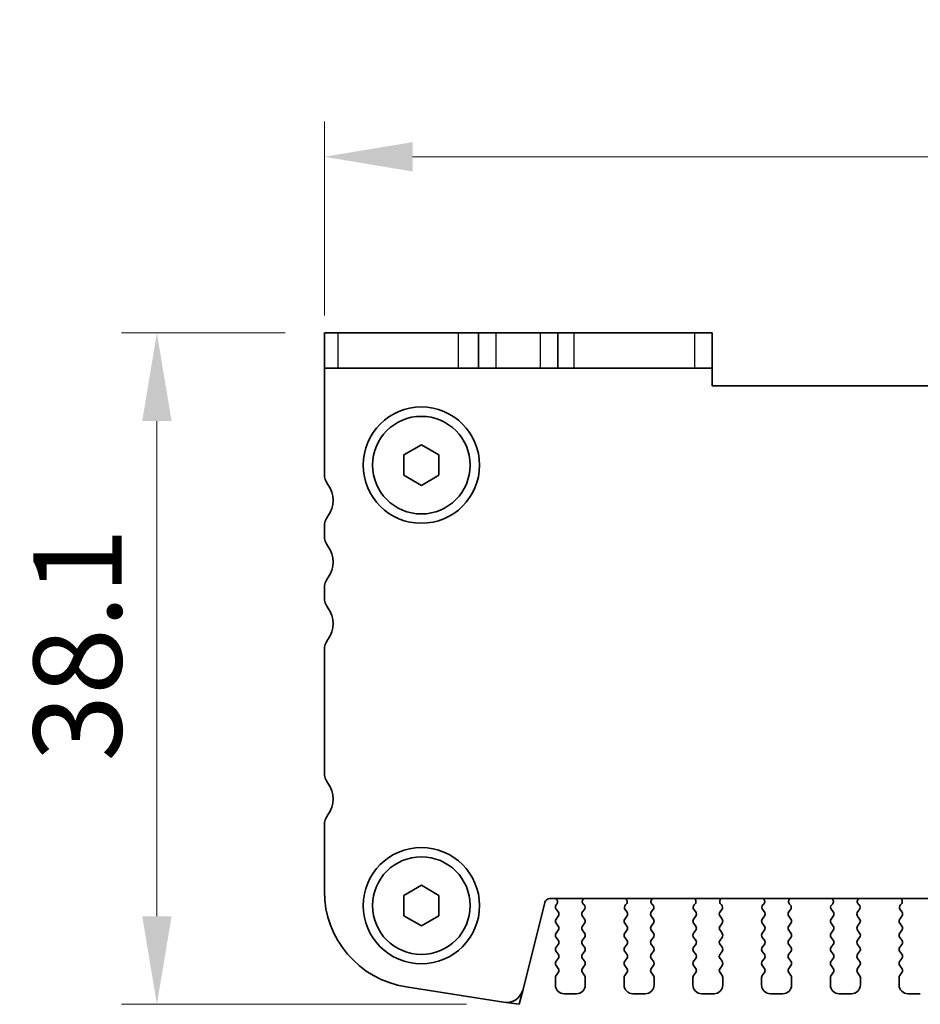
# Model space of a CAD drawing. Units: millimetres. Extents: x 29 to 3979, y 16 to 718.
# Drawn here: x 1107 to 1158, y 588 to 644 of the extents above; entities that cross this region are included whole.
import ezdxf

# ---------------------------------------------------------------- set-up
doc = ezdxf.new("R2010")
doc.units = ezdxf.units.MM
doc.header["$LTSCALE"] = 2
doc.layers.get('Defpoints').update_dxf_attribs({"lineweight": 25})
for name, color, linetype, lineweight in [('Dimension (ISO)', 7, 'Continuous', 18), ('Dimension (ISO) @ 1', 7, 'Continuous', 18), ('Visible (ISO)', 7, 'Continuous', 35), ('Visible Narrow (ISO)', 7, 'Continuous', 25)]:
    doc.layers.add(name, color=color, linetype=linetype, lineweight=lineweight)
doc.styles.add('Note Text (TK)', font='MS PGothic.ttf')
doc.dimstyles.new('Default - Method 1b (TK)', dxfattribs={"dimscale": 2, "dimtxt": 2.5, "dimasz": 2.5, "dimexe": 1, "dimexo": 1.5, "dimgap": 1, "dimtad": 1, "dimtoh": 1, "dimrnd": 1e-08, "dimdsep": 46, "dimtxsty": 'Note Text (TK)', "dimcen": 0.09, "dimdle": 5, "dimclrd": 100, "dimclre": 100, "dimclrt": 7, "dimadec": 1, "dimazin": 1, "dimtfac": 1, "dimtmove": 0, "dimatfit": 3, "dimfxl": 0, "dimtolj": 1, "dimlwd": -1, "dimlwe": -1, "dimarcsym": 0})

# ---------------------------------------------------------------- blocks, each defined once
blk = doc.blocks.new('*D53')
at = {"layer": 'Defpoints', "color": 0, "transparency": 16777216}
for p in [(1123.999, 635.872), (1123.999, 623.872), (1264.999, 623.872)]:
    blk.add_point(p, dxfattribs=at)
at = {"layer": 'Dimension (ISO)', "color": 100, "transparency": 16777216}
for p, q in [((1123.999, 626.872), (1123.999, 637.872)), ((1264.999, 626.872), (1264.999, 637.872)), ((1259.999, 635.872), (1128.999, 635.872))]:
    blk.add_line(p, q, dxfattribs=at)
for points in [[(1128.999, 636.705), (1128.999, 635.038), (1123.999, 635.872)], [(1259.999, 636.705), (1259.999, 635.038), (1264.999, 635.872)]]:
    blk.add_solid(points, dxfattribs=at)
at = {"layer": 'Dimension (ISO)', "color": 7, "transparency": 16777216, "insert": (1190.11, 640.372), "char_height": 5, "attachment_point": 4, "style": 'Note Text (TK)'}
blk.add_mtext('\\A1;141', dxfattribs=at)
blk = doc.blocks.new('*D54')
at = {"layer": 'Defpoints', "color": 0, "transparency": 16777216}
for p in [(1124.773, 625.872), (1114.499, 587.772), (1135.056, 587.772)]:
    blk.add_point(p, dxfattribs=at)
at = {"layer": 'Dimension (ISO)', "color": 100, "transparency": 16777216}
for p, q in [((1121.773, 625.872), (1112.499, 625.872)), ((1114.499, 620.872), (1114.499, 592.772)), ((1132.056, 587.772), (1112.499, 587.772))]:
    blk.add_line(p, q, dxfattribs=at)
for points in [[(1113.666, 620.872), (1115.332, 620.872), (1114.499, 625.872)], [(1113.666, 592.772), (1115.332, 592.772), (1114.499, 587.772)]]:
    blk.add_solid(points, dxfattribs=at)
at = {"layer": 'Dimension (ISO)', "color": 7, "transparency": 16777216, "insert": (1109.999, 601.551), "char_height": 5, "attachment_point": 4, "rotation": 90, "style": 'Note Text (TK)'}
blk.add_mtext('\\A1;38.1', dxfattribs=at)

msp = doc.modelspace()

# ---------------------------------------------------------------- linework, layer by layer
at = {"layer": 'Visible (ISO)'}
for p, q in [((1123.999, 625.8716), (1124.7733, 625.8716)), ((1123.999, 625.8716), (1123.999, 623.8716)), ((1131.5992, 625.8716), (1124.7733, 625.8716)), ((1132.749, 625.8716), (1131.5992, 625.8716)), ((1132.749, 623.8716), (1132.749, 625.8716)), ((1132.749, 625.8716), (1133.749, 625.8716)), ((1133.749, 625.8716), (1136.249, 625.8716)), ((1136.249, 625.8716), (1137.249, 625.8716)), ((1137.249, 623.8716), (1137.249, 625.8716)), ((1138.1722, 625.8716), (1137.249, 625.8716)), ((1144.9981, 625.8716), (1138.1722, 625.8716)), ((1144.9981, 625.8716), (1145.999, 625.8716)), ((1145.999, 623.8716), (1145.999, 625.8716)), ((1124.7733, 623.8716), (1123.999, 623.8716)), ((1123.999, 623.8716), (1123.999, 617.8716)), ((1124.7733, 623.8716), (1131.5992, 623.8716)), ((1131.5992, 623.8716), (1132.749, 623.8716)), ((1133.749, 623.8716), (1132.749, 623.8716)), ((1136.249, 623.8716), (1133.749, 623.8716)), ((1137.249, 623.8716), (1136.249, 623.8716)), ((1137.249, 623.8716), (1138.1722, 623.8716)), ((1138.1722, 623.8716), (1144.9981, 623.8716)), ((1145.999, 623.8716), (1144.9981, 623.8716)), ((1145.999, 622.8716), (1145.999, 623.8716)), ((1242.999, 622.8716), (1145.999, 622.8716)), ((1128.499, 618.949), (1129.499, 619.5263)), ((1129.499, 619.5263), (1130.499, 618.949)), ((1128.499, 617.7943), (1128.499, 618.949)), ((1130.499, 618.949), (1130.499, 617.7943)), ((1129.499, 617.2169), (1128.499, 617.7943)), ((1130.499, 617.7943), (1129.499, 617.2169)), ((1123.999, 614.8716), (1123.999, 614.3716)), ((1123.999, 611.3716), (1123.999, 610.8716)), ((1123.999, 607.8716), (1123.999, 600.9216)), ((1123.999, 597.9216), (1123.999, 594.1913)), ((1128.499, 593.949), (1129.499, 594.5263)), ((1129.499, 594.5263), (1130.499, 593.949)), ((1128.499, 592.7943), (1128.499, 593.949)), ((1130.499, 593.949), (1130.499, 592.7943)), ((1135.2663, 588.6151), (1136.4953, 593.5442)), ((1136.7864, 593.7716), (1252.2117, 593.7716)), ((1137.1818, 593.4594), (1137.139, 593.4116)), ((1138.7257, 593.4143), (1138.681, 593.4588)), ((1141.117, 593.4588), (1141.0723, 593.4143)), ((1142.6257, 593.4143), (1142.581, 593.4588)), ((1145.017, 593.4588), (1144.9723, 593.4143)), ((1146.5257, 593.4143), (1146.481, 593.4588)), ((1148.917, 593.4588), (1148.8723, 593.4143)), ((1150.4257, 593.4143), (1150.381, 593.4588)), ((1152.817, 593.4588), (1152.7723, 593.4143)), ((1154.3257, 593.4143), (1154.281, 593.4588)), ((1156.717, 593.4588), (1156.6723, 593.4143)), ((1137.139, 593.1716), (1137.259, 593.0116)), ((1138.639, 593.0116), (1138.7447, 593.1525)), ((1141.0534, 593.1525), (1141.159, 593.0116)), ((1142.539, 593.0116), (1142.6447, 593.1525)), ((1144.9534, 593.1525), (1145.059, 593.0116)), ((1146.439, 593.0116), (1146.5447, 593.1525)), ((1148.8534, 593.1525), (1148.959, 593.0116)), ((1150.339, 593.0116), (1150.4447, 593.1525)), ((1152.7534, 593.1525), (1152.859, 593.0116)), ((1154.239, 593.0116), (1154.3447, 593.1525)), ((1156.6534, 593.1525), (1156.759, 593.0116)), ((1129.499, 592.2169), (1128.499, 592.7943)), ((1130.499, 592.7943), (1129.499, 592.2169)), ((1137.259, 592.7716), (1137.139, 592.6116)), ((1137.139, 592.3716), (1137.259, 592.2116)), ((1138.759, 592.6116), (1138.639, 592.7716)), ((1138.639, 592.2116), (1138.759, 592.3716)), ((1141.159, 592.7716), (1141.039, 592.6116)), ((1141.039, 592.3716), (1141.159, 592.2116)), ((1142.659, 592.6116), (1142.539, 592.7716)), ((1142.539, 592.2116), (1142.659, 592.3716)), ((1145.059, 592.7716), (1144.939, 592.6116)), ((1144.939, 592.3716), (1145.059, 592.2116)), ((1146.559, 592.6116), (1146.439, 592.7716)), ((1146.439, 592.2116), (1146.559, 592.3716)), ((1148.959, 592.7716), (1148.839, 592.6116)), ((1148.839, 592.3716), (1148.959, 592.2116)), ((1150.459, 592.6116), (1150.339, 592.7716)), ((1150.339, 592.2116), (1150.459, 592.3716)), ((1152.859, 592.7716), (1152.739, 592.6116)), ((1152.739, 592.3716), (1152.859, 592.2116)), ((1154.359, 592.6116), (1154.239, 592.7716)), ((1154.239, 592.2116), (1154.359, 592.3716)), ((1156.759, 592.7716), (1156.639, 592.6116)), ((1156.639, 592.3716), (1156.759, 592.2116)), ((1137.259, 591.9716), (1137.139, 591.8116)), ((1138.759, 591.8116), (1138.639, 591.9716)), ((1141.159, 591.9716), (1141.039, 591.8116)), ((1142.659, 591.8116), (1142.539, 591.9716)), ((1145.059, 591.9716), (1144.939, 591.8116)), ((1146.559, 591.8116), (1146.439, 591.9716)), ((1148.959, 591.9716), (1148.839, 591.8116)), ((1150.459, 591.8116), (1150.339, 591.9716)), ((1152.859, 591.9716), (1152.739, 591.8116)), ((1154.359, 591.8116), (1154.239, 591.9716)), ((1156.759, 591.9716), (1156.639, 591.8116)), ((1137.139, 591.5716), (1137.259, 591.4116)), ((1138.639, 591.4116), (1138.759, 591.5716)), ((1141.039, 591.5716), (1141.159, 591.4116)), ((1142.539, 591.4116), (1142.659, 591.5716)), ((1144.939, 591.5716), (1145.059, 591.4116)), ((1146.439, 591.4116), (1146.559, 591.5716)), ((1148.839, 591.5716), (1148.959, 591.4116)), ((1150.339, 591.4116), (1150.459, 591.5716)), ((1152.739, 591.5716), (1152.859, 591.4116)), ((1154.239, 591.4116), (1154.359, 591.5716)), ((1156.639, 591.5716), (1156.759, 591.4116)), ((1137.259, 591.1716), (1137.139, 591.0116)), ((1137.139, 590.7716), (1137.259, 590.6116)), ((1138.759, 591.0116), (1138.639, 591.1716)), ((1138.639, 590.6116), (1138.759, 590.7716)), ((1141.159, 591.1716), (1141.039, 591.0116)), ((1141.039, 590.7716), (1141.159, 590.6116)), ((1142.659, 591.0116), (1142.539, 591.1716)), ((1142.539, 590.6116), (1142.659, 590.7716)), ((1145.059, 591.1716), (1144.939, 591.0116)), ((1144.939, 590.7716), (1145.059, 590.6116)), ((1146.559, 591.0116), (1146.439, 591.1716)), ((1146.439, 590.6116), (1146.559, 590.7716)), ((1148.959, 591.1716), (1148.839, 591.0116)), ((1148.839, 590.7716), (1148.959, 590.6116)), ((1150.459, 591.0116), (1150.339, 591.1716)), ((1150.339, 590.6116), (1150.459, 590.7716)), ((1152.859, 591.1716), (1152.739, 591.0116)), ((1152.739, 590.7716), (1152.859, 590.6116)), ((1154.359, 591.0116), (1154.239, 591.1716)), ((1154.239, 590.6116), (1154.359, 590.7716)), ((1156.759, 591.1716), (1156.639, 591.0116)), ((1156.639, 590.7716), (1156.759, 590.6116)), ((1137.259, 590.3716), (1137.139, 590.2116)), ((1138.759, 590.2116), (1138.639, 590.3716)), ((1141.159, 590.3716), (1141.039, 590.2116)), ((1142.659, 590.2116), (1142.539, 590.3716)), ((1145.059, 590.3716), (1144.939, 590.2116)), ((1146.559, 590.2116), (1146.439, 590.3716)), ((1148.959, 590.3716), (1148.839, 590.2116)), ((1150.459, 590.2116), (1150.339, 590.3716)), ((1152.859, 590.3716), (1152.739, 590.2116)), ((1154.359, 590.2116), (1154.239, 590.3716)), ((1156.759, 590.3716), (1156.639, 590.2116)), ((1137.139, 589.9716), (1137.259, 589.8116)), ((1137.259, 589.5716), (1137.139, 589.4116)), ((1138.639, 589.8116), (1138.759, 589.9716)), ((1138.759, 589.4116), (1138.639, 589.5716)), ((1141.039, 589.9716), (1141.159, 589.8116)), ((1141.159, 589.5716), (1141.039, 589.4116)), ((1142.539, 589.8116), (1142.659, 589.9716)), ((1142.659, 589.4116), (1142.539, 589.5716)), ((1144.939, 589.9716), (1145.059, 589.8116)), ((1145.059, 589.5716), (1144.939, 589.4116)), ((1146.439, 589.8116), (1146.559, 589.9716)), ((1146.559, 589.4116), (1146.439, 589.5716)), ((1148.839, 589.9716), (1148.959, 589.8116)), ((1148.959, 589.5716), (1148.839, 589.4116)), ((1150.339, 589.8116), (1150.459, 589.9716)), ((1150.459, 589.4116), (1150.339, 589.5716)), ((1152.739, 589.9716), (1152.859, 589.8116)), ((1152.859, 589.5716), (1152.739, 589.4116)), ((1154.239, 589.8116), (1154.359, 589.9716)), ((1154.359, 589.4116), (1154.239, 589.5716)), ((1156.639, 589.9716), (1156.759, 589.8116)), ((1156.759, 589.5716), (1156.639, 589.4116)), ((1137.099, 589.2916), (1137.099, 588.8716)), ((1138.799, 588.8716), (1138.799, 589.2916)), ((1140.999, 589.2916), (1140.999, 588.8716)), ((1142.699, 588.8716), (1142.699, 589.2916)), ((1144.899, 589.2916), (1144.899, 588.8716)), ((1146.599, 588.8716), (1146.599, 589.2916)), ((1148.799, 589.2916), (1148.799, 588.8716)), ((1150.499, 588.8716), (1150.499, 589.2916)), ((1152.699, 589.2916), (1152.699, 588.8716)), ((1154.399, 588.8716), (1154.399, 589.2916)), ((1156.599, 589.2916), (1156.599, 588.8716)), ((1128.6386, 588.7591), (1134.1621, 587.8842)), ((1137.599, 588.3716), (1138.299, 588.3716)), ((1141.499, 588.3716), (1142.199, 588.3716)), ((1145.399, 588.3716), (1146.099, 588.3716)), ((1149.299, 588.3716), (1149.999, 588.3716)), ((1153.199, 588.3716), (1153.899, 588.3716)), ((1157.099, 588.3716), (1157.799, 588.3716))]:
    msp.add_line(p, q, dxfattribs=at)
at = {"layer": 'Visible (ISO)', "color": 8}
for p, q in [((1135.056, 587.7716), (1135.2663, 588.6151)), ((1134.1621, 587.8842), (1135.056, 587.7716))]:
    msp.add_line(p, q, dxfattribs=at)
at = {"layer": 'Visible (ISO)'}
for centre, radius in [((1129.499, 618.3716), 3.3), ((1129.499, 618.3716), 2.77), ((1129.499, 593.3716), 3.3), ((1129.499, 593.3716), 2.77)]:
    msp.add_circle(centre, radius, dxfattribs=at)
for centre, radius, start, end in [((1124.999, 617.8716), 1, 180, 216.8699), ((1122.999, 616.3716), 1.5, 323.1301, 36.8699), ((1124.999, 614.8716), 1, 143.1301, 180), ((1124.999, 614.3716), 1, 180, 216.8699), ((1122.999, 612.8716), 1.5, 323.1301, 36.8699), ((1124.999, 611.3716), 1, 143.1301, 180), ((1124.999, 610.8716), 1, 180, 216.8699), ((1122.999, 609.3716), 1.5, 323.1301, 36.8699), ((1124.999, 607.8716), 1, 143.1301, 180), ((1124.999, 600.9216), 1, 180, 216.8699), ((1122.999, 599.4216), 1.5, 323.1301, 36.8699), ((1124.999, 597.9216), 1, 143.1301, 180), ((1129.499, 594.1913), 5.5, 180, 261), ((1136.7864, 593.4716), 0.3, 90, 166), ((1137.0249, 593.5835), 0.2, 321.6516, 70.15339), ((1138.8221, 593.6006), 0.2, 121.20039, 225.14642), ((1140.976, 593.6006), 0.2, 314.85358, 58.79961), ((1142.7221, 593.6006), 0.2, 121.20039, 225.14642), ((1144.876, 593.6006), 0.2, 314.85358, 58.79961), ((1146.6221, 593.6006), 0.2, 121.20039, 225.14642), ((1148.776, 593.6006), 0.2, 314.85358, 58.79961), ((1150.5221, 593.6006), 0.2, 121.20039, 225.14642), ((1152.676, 593.6006), 0.2, 314.85358, 58.79961), ((1154.4221, 593.6006), 0.2, 121.20039, 225.14642), ((1156.576, 593.6006), 0.2, 314.85358, 58.79961), ((1137.299, 593.2916), 0.2, 143.1301, 216.8699), ((1137.099, 592.8916), 0.2, 323.1301, 36.8699), ((1138.799, 592.8916), 0.2, 143.1301, 216.8699), ((1138.5847, 593.2725), 0.2, 323.1301, 45.14642), ((1141.2134, 593.2725), 0.2, 134.85358, 216.8699), ((1140.999, 592.8916), 0.2, 323.1301, 36.8699), ((1142.699, 592.8916), 0.2, 143.1301, 216.8699), ((1142.4847, 593.2725), 0.2, 323.1301, 45.14642), ((1145.1134, 593.2725), 0.2, 134.85358, 216.8699), ((1144.899, 592.8916), 0.2, 323.1301, 36.8699), ((1146.599, 592.8916), 0.2, 143.1301, 216.8699), ((1146.3847, 593.2725), 0.2, 323.1301, 45.14642), ((1149.0134, 593.2725), 0.2, 134.85358, 216.8699), ((1148.799, 592.8916), 0.2, 323.1301, 36.8699), ((1150.499, 592.8916), 0.2, 143.1301, 216.8699), ((1150.2847, 593.2725), 0.2, 323.1301, 45.14642), ((1152.9134, 593.2725), 0.2, 134.85358, 216.8699), ((1152.699, 592.8916), 0.2, 323.1301, 36.8699), ((1154.399, 592.8916), 0.2, 143.1301, 216.8699), ((1154.1847, 593.2725), 0.2, 323.1301, 45.14642), ((1156.8134, 593.2725), 0.2, 134.85358, 216.8699), ((1156.599, 592.8916), 0.2, 323.1301, 36.8699), ((1137.299, 592.4916), 0.2, 143.1301, 216.8699), ((1138.599, 592.4916), 0.2, 323.1301, 36.8699), ((1141.199, 592.4916), 0.2, 143.1301, 216.8699), ((1142.499, 592.4916), 0.2, 323.1301, 36.8699), ((1145.099, 592.4916), 0.2, 143.1301, 216.8699), ((1146.399, 592.4916), 0.2, 323.1301, 36.8699), ((1148.999, 592.4916), 0.2, 143.1301, 216.8699), ((1150.299, 592.4916), 0.2, 323.1301, 36.8699), ((1152.899, 592.4916), 0.2, 143.1301, 216.8699), ((1154.199, 592.4916), 0.2, 323.1301, 36.8699), ((1156.799, 592.4916), 0.2, 143.1301, 216.8699), ((1137.299, 591.6916), 0.2, 143.1301, 216.8699), ((1137.099, 592.0916), 0.2, 323.1301, 36.8699), ((1138.799, 592.0916), 0.2, 143.1301, 216.8699), ((1138.599, 591.6916), 0.2, 323.1301, 36.8699), ((1141.199, 591.6916), 0.2, 143.1301, 216.8699), ((1140.999, 592.0916), 0.2, 323.1301, 36.8699), ((1142.699, 592.0916), 0.2, 143.1301, 216.8699), ((1142.499, 591.6916), 0.2, 323.1301, 36.8699), ((1145.099, 591.6916), 0.2, 143.1301, 216.8699), ((1144.899, 592.0916), 0.2, 323.1301, 36.8699), ((1146.599, 592.0916), 0.2, 143.1301, 216.8699), ((1146.399, 591.6916), 0.2, 323.1301, 36.8699), ((1148.999, 591.6916), 0.2, 143.1301, 216.8699), ((1148.799, 592.0916), 0.2, 323.1301, 36.8699), ((1150.499, 592.0916), 0.2, 143.1301, 216.8699), ((1150.299, 591.6916), 0.2, 323.1301, 36.8699), ((1152.899, 591.6916), 0.2, 143.1301, 216.8699), ((1152.699, 592.0916), 0.2, 323.1301, 36.8699), ((1154.399, 592.0916), 0.2, 143.1301, 216.8699), ((1154.199, 591.6916), 0.2, 323.1301, 36.8699), ((1156.799, 591.6916), 0.2, 143.1301, 216.8699), ((1156.599, 592.0916), 0.2, 323.1301, 36.8699), ((1137.099, 591.2916), 0.2, 323.1301, 36.8699), ((1138.799, 591.2916), 0.2, 143.1301, 216.8699), ((1140.999, 591.2916), 0.2, 323.1301, 36.8699), ((1142.699, 591.2916), 0.2, 143.1301, 216.8699), ((1144.899, 591.2916), 0.2, 323.1301, 36.8699), ((1146.599, 591.2916), 0.2, 143.1301, 216.8699), ((1148.799, 591.2916), 0.2, 323.1301, 36.8699), ((1150.499, 591.2916), 0.2, 143.1301, 216.8699), ((1152.699, 591.2916), 0.2, 323.1301, 36.8699), ((1154.399, 591.2916), 0.2, 143.1301, 216.8699), ((1156.599, 591.2916), 0.2, 323.1301, 36.8699), ((1137.299, 590.8916), 0.2, 143.1301, 216.8699), ((1138.599, 590.8916), 0.2, 323.1301, 36.8699), ((1141.199, 590.8916), 0.2, 143.1301, 216.8699), ((1142.499, 590.8916), 0.2, 323.1301, 36.8699), ((1145.099, 590.8916), 0.2, 143.1301, 216.8699), ((1146.399, 590.8916), 0.2, 323.1301, 36.8699), ((1148.999, 590.8916), 0.2, 143.1301, 216.8699), ((1150.299, 590.8916), 0.2, 323.1301, 36.8699), ((1152.899, 590.8916), 0.2, 143.1301, 216.8699), ((1154.199, 590.8916), 0.2, 323.1301, 36.8699), ((1156.799, 590.8916), 0.2, 143.1301, 216.8699), ((1137.299, 590.0916), 0.2, 143.1301, 216.8699), ((1137.099, 590.4916), 0.2, 323.1301, 36.8699), ((1138.799, 590.4916), 0.2, 143.1301, 216.8699), ((1138.599, 590.0916), 0.2, 323.1301, 36.8699), ((1141.199, 590.0916), 0.2, 143.1301, 216.8699), ((1140.999, 590.4916), 0.2, 323.1301, 36.8699), ((1142.699, 590.4916), 0.2, 143.1301, 216.8699), ((1142.499, 590.0916), 0.2, 323.1301, 36.8699), ((1145.099, 590.0916), 0.2, 143.1301, 216.8699), ((1144.899, 590.4916), 0.2, 323.1301, 36.8699), ((1146.599, 590.4916), 0.2, 143.1301, 216.8699), ((1146.399, 590.0916), 0.2, 323.1301, 36.8699), ((1148.999, 590.0916), 0.2, 143.1301, 216.8699), ((1148.799, 590.4916), 0.2, 323.1301, 36.8699), ((1150.499, 590.4916), 0.2, 143.1301, 216.8699), ((1150.299, 590.0916), 0.2, 323.1301, 36.8699), ((1152.899, 590.0916), 0.2, 143.1301, 216.8699), ((1152.699, 590.4916), 0.2, 323.1301, 36.8699), ((1154.399, 590.4916), 0.2, 143.1301, 216.8699), ((1154.199, 590.0916), 0.2, 323.1301, 36.8699), ((1156.799, 590.0916), 0.2, 143.1301, 216.8699), ((1156.599, 590.4916), 0.2, 323.1301, 36.8699), ((1137.099, 589.6916), 0.2, 323.1301, 36.8699), ((1138.799, 589.6916), 0.2, 143.1301, 216.8699), ((1140.999, 589.6916), 0.2, 323.1301, 36.8699), ((1142.699, 589.6916), 0.2, 143.1301, 216.8699), ((1144.899, 589.6916), 0.2, 323.1301, 36.8699), ((1146.599, 589.6916), 0.2, 143.1301, 216.8699), ((1148.799, 589.6916), 0.2, 323.1301, 36.8699), ((1150.499, 589.6916), 0.2, 143.1301, 216.8699), ((1152.699, 589.6916), 0.2, 323.1301, 36.8699), ((1154.399, 589.6916), 0.2, 143.1301, 216.8699), ((1156.599, 589.6916), 0.2, 323.1301, 36.8699), ((1137.299, 589.2916), 0.2, 143.1301, 180), ((1138.599, 589.2916), 0.2, 0, 36.8699), ((1141.199, 589.2916), 0.2, 143.1301, 180), ((1142.499, 589.2916), 0.2, 0, 36.8699), ((1145.099, 589.2916), 0.2, 143.1301, 180), ((1146.399, 589.2916), 0.2, 0, 36.8699), ((1148.999, 589.2916), 0.2, 143.1301, 180), ((1150.299, 589.2916), 0.2, 0, 36.8699), ((1152.899, 589.2916), 0.2, 143.1301, 180), ((1154.199, 589.2916), 0.2, 0, 36.8699), ((1156.799, 589.2916), 0.2, 143.1301, 180), ((1134.3154, 588.8522), 0.98, 261, 346), ((1137.599, 588.8716), 0.5, 180, 270), ((1138.299, 588.8716), 0.5, 270, 0), ((1141.499, 588.8716), 0.5, 180, 270), ((1142.199, 588.8716), 0.5, 270, 0), ((1145.399, 588.8716), 0.5, 180, 270), ((1146.099, 588.8716), 0.5, 270, 0), ((1149.299, 588.8716), 0.5, 180, 270), ((1149.999, 588.8716), 0.5, 270, 0), ((1153.199, 588.8716), 0.5, 180, 270), ((1153.899, 588.8716), 0.5, 270, 0), ((1157.099, 588.8716), 0.5, 180, 270)]:
    msp.add_arc(centre, radius, start, end, dxfattribs=at)
at = {"layer": 'Visible Narrow (ISO)'}
for p, q in [((1124.7733, 623.8716), (1124.7733, 625.8716)), ((1131.5992, 623.8716), (1131.5992, 625.8716)), ((1133.749, 623.8716), (1133.749, 625.8716)), ((1136.249, 623.8716), (1136.249, 625.8716)), ((1138.1722, 623.8716), (1138.1722, 625.8716)), ((1144.9981, 625.8716), (1144.9981, 623.8716))]:
    msp.add_line(p, q, dxfattribs=at)

# ---------------------------------------------------------------- dimensions: what is measured, and where the dimension line sits
at = {"layer": 'Dimension (ISO) @ 1', "color": 100, "true_color": 0x00ff3f}
for base, p1, p2, angle, picture, middle in [((1123.999, 635.8716), (1264.999, 623.8716), (1123.999, 623.8716), 180, '*D53', (1194.499, 635.8716)), ((1114.499, 587.7716), (1124.7733, 625.8716), (1135.056, 587.7716), 90, '*D54', (1114.499, 606.8779))]:
    dim = msp.add_linear_dim(base=base, p1=p1, p2=p2, angle=angle, dimstyle='Default - Method 1b (TK)', override={"dimscale": 1, "dimtxt": 5, "dimasz": 5, "dimexe": 2, "dimexo": 3, "dimgap": 2, "dimtoh": 0, "dimcen": 0.18, "dimtix": 0, "dimtofl": 0, "dimtmove": 0, "dimatfit": 1}, dxfattribs=at)
    dim.commit()
    dim.dimension.update_dxf_attribs({"geometry": picture, "text_midpoint": middle, "dimtype": 128})

doc.saveas('drawing.dxf')
